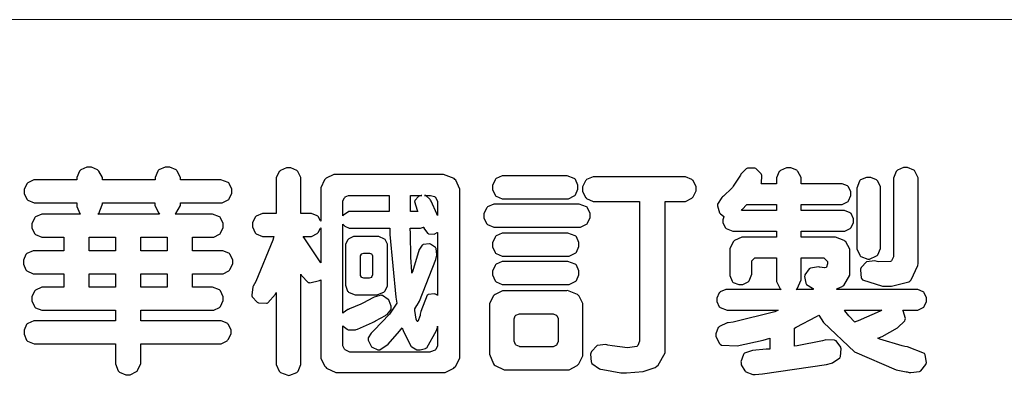
# Model space of a CAD drawing. Units: millimetres. Extents: x 13098 to 21498, y 1968 to 13848.
# Drawn here: x 13367 to 13899, y 8167 to 8360 of the extents above; entities that cross this region are included whole.
import ezdxf

# ---------------------------------------------------------------- set-up
doc = ezdxf.new("R2010")
doc.units = ezdxf.units.MM

# ---------------------------------------------------------------- blocks, each defined once
blk = doc.blocks.new('華槶訂製')
at = {"color": 250}
for points in [[(9364.547, 3763.45), (9364.547, 3762.794), (9364.547, 3762.698), (9364.652, 3762.436), (9364.677, 3762.408), (9364.7, 3762.392), (9364.935, 3762.291), (9365.016, 3762.291), (9365.1, 3762.291), (9365.334, 3762.408), (9365.355, 3762.431), (9365.378, 3762.455), (9365.495, 3762.709), (9365.495, 3762.794), (9365.495, 3763.45), (9368.438, 3763.45), (9368.516, 3763.45), (9368.736, 3763.567), (9368.754, 3763.59), (9368.773, 3763.611), (9368.883, 3763.824), (9368.883, 3763.894), (9368.883, 3763.974), (9368.773, 3764.19), (9368.754, 3764.21), (9368.736, 3764.228), (9368.511, 3764.316), (9368.438, 3764.316), (9365.495, 3764.316), (9365.495, 3764.713), (9368.157, 3764.713), (9368.235, 3764.713), (9368.451, 3764.819), (9368.472, 3764.842), (9368.492, 3764.862), (9368.589, 3765.076), (9368.589, 3765.146), (9368.589, 3765.225), (9368.492, 3765.442), (9368.472, 3765.462), (9368.451, 3765.479), (9368.187, 3765.577), (9368.157, 3765.579), (9367.442, 3765.579), (9367.442, 3766.082), (9368.508, 3766.082), (9368.586, 3766.082), (9368.802, 3766.2), (9368.824, 3766.223), (9368.843, 3766.244), (9368.952, 3766.457), (9368.952, 3766.528), (9368.952, 3766.607), (9368.843, 3766.824), (9368.824, 3766.843), (9368.802, 3766.861), (9368.581, 3766.949), (9368.508, 3766.949), (9367.442, 3766.949), (9367.442, 3767.463), (9368.157, 3767.463), (9368.235, 3767.463), (9368.451, 3767.569), (9368.472, 3767.592), (9368.492, 3767.613), (9368.589, 3767.827), (9368.589, 3767.897), (9368.589, 3767.976), (9368.492, 3768.192), (9368.472, 3768.212), (9368.451, 3768.23), (9368.187, 3768.328), (9368.157, 3768.329), (9366.785, 3768.329), (9366.817, 3768.35), (9366.984, 3768.652), (9366.984, 3768.751), (9368.472, 3768.751), (9368.554, 3768.751), (9368.78, 3768.86), (9368.801, 3768.88), (9368.817, 3768.901), (9368.918, 3769.114), (9368.918, 3769.184), (9368.918, 3769.264), (9368.817, 3769.48), (9368.801, 3769.499), (9368.78, 3769.517), (9368.506, 3769.616), (9368.472, 3769.617), (9366.984, 3769.617), (9366.984, 3769.705), (9366.867, 3769.947), (9366.845, 3769.967), (9366.82, 3769.988), (9366.582, 3770.096), (9366.504, 3770.096), (9366.417, 3770.096), (9366.176, 3769.988), (9366.153, 3769.967), (9366.132, 3769.947), (9366.036, 3769.7), (9366.036, 3769.617), (9364.055, 3769.617), (9364.055, 3769.705), (9363.928, 3769.947), (9363.902, 3769.967), (9363.877, 3769.988), (9363.642, 3770.096), (9363.563, 3770.096), (9363.477, 3770.096), (9363.243, 3769.988), (9363.223, 3769.967), (9363.202, 3769.947), (9363.095, 3769.7), (9363.095, 3769.617), (9361.569, 3769.617), (9361.487, 3769.617), (9361.262, 3769.508), (9361.242, 3769.487), (9361.221, 3769.467), (9361.114, 3769.256), (9361.114, 3769.184), (9361.114, 3769.106), (9361.221, 3768.889), (9361.242, 3768.868), (9361.259, 3768.849), (9361.492, 3768.751), (9361.569, 3768.751), (9363.095, 3768.751), (9363.095, 3768.715), (9363.095, 3768.619), (9363.21, 3768.354), (9363.234, 3768.329), (9361.864, 3768.329), (9361.778, 3768.329), (9361.547, 3768.222), (9361.524, 3768.201), (9361.503, 3768.181), (9361.407, 3767.968), (9361.407, 3767.897), (9361.407, 3767.818), (9361.503, 3767.602), (9361.524, 3767.581), (9361.544, 3767.561), (9361.783, 3767.463), (9361.864, 3767.463), (9362.613, 3767.463), (9362.613, 3766.949), (9361.536, 3766.949), (9361.452, 3766.949), (9361.226, 3766.852), (9361.207, 3766.83), (9361.185, 3766.811), (9361.089, 3766.599), (9361.089, 3766.528), (9361.089, 3766.45), (9361.185, 3766.233), (9361.207, 3766.212), (9361.226, 3766.193), (9361.458, 3766.082), (9361.536, 3766.082), (9362.613, 3766.082), (9362.613, 3765.579), (9361.864, 3765.579), (9361.778, 3765.579), (9361.547, 3765.471), (9361.524, 3765.45), (9361.503, 3765.431), (9361.407, 3765.218), (9361.407, 3765.146), (9361.407, 3765.068), (9361.503, 3764.851), (9361.524, 3764.83), (9361.544, 3764.81), (9361.783, 3764.713), (9361.864, 3764.713), (9364.547, 3764.713), (9364.547, 3764.316), (9361.569, 3764.316), (9361.485, 3764.316), (9361.254, 3764.219), (9361.231, 3764.199), (9361.21, 3764.176), (9361.114, 3763.966), (9361.114, 3763.894), (9361.114, 3763.813), (9361.21, 3763.588), (9361.231, 3763.567), (9361.25, 3763.549), (9361.49, 3763.45), (9361.569, 3763.45), (9364.547, 3763.45)], [(9376.805, 3762.373), (9376.923, 3762.373), (9377.242, 3762.538), (9377.274, 3762.572), (9377.305, 3762.605), (9377.473, 3762.914), (9377.473, 3763.017), (9377.473, 3769.218), (9377.469, 3769.26), (9377.315, 3769.602), (9377.286, 3769.628), (9377.25, 3769.664), (9376.85, 3769.819), (9376.805, 3769.815), (9372.855, 3769.815), (9372.746, 3769.815), (9372.453, 3769.679), (9372.423, 3769.651), (9372.393, 3769.62), (9372.247, 3769.319), (9372.247, 3769.218), (9372.247, 3768.061), (9372.24, 3768.082), (9372.152, 3768.237), (9372.141, 3768.248), (9372.12, 3768.266), (9371.898, 3768.352), (9371.825, 3768.352), (9371.508, 3768.352), (9371.508, 3769.617), (9371.508, 3769.702), (9371.39, 3769.936), (9371.368, 3769.955), (9371.347, 3769.973), (9371.124, 3770.072), (9371.05, 3770.072), (9370.966, 3770.072), (9370.734, 3769.965), (9370.712, 3769.944), (9370.691, 3769.925), (9370.582, 3769.695), (9370.582, 3769.617), (9370.582, 3768.352), (9370.149, 3768.352), (9370.062, 3768.352), (9369.831, 3768.256), (9369.808, 3768.235), (9369.791, 3768.212), (9369.691, 3768.002), (9369.691, 3767.931), (9369.691, 3767.849), (9369.791, 3767.624), (9369.808, 3767.603), (9369.828, 3767.587), (9370.068, 3767.486), (9370.149, 3767.486), (9370.489, 3767.486), (9370.453, 3767.353), (9369.81, 3765.798), (9369.714, 3765.626), (9369.696, 3765.595), (9369.659, 3765.281), (9369.669, 3765.252), (9369.677, 3765.225), (9369.864, 3765.024), (9369.89, 3765.006), (9369.919, 3764.995), (9370.214, 3764.975), (9370.243, 3764.983), (9370.269, 3764.993), (9370.549, 3765.322), (9370.582, 3765.38), (9370.582, 3762.76), (9370.582, 3762.671), (9370.691, 3762.421), (9370.712, 3762.397), (9370.734, 3762.377), (9371.015, 3762.272), (9371.05, 3762.268), (9371.083, 3762.272), (9371.355, 3762.377), (9371.379, 3762.397), (9371.399, 3762.421), (9371.508, 3762.675), (9371.508, 3762.76), (9371.508, 3766.07), (9371.53, 3766.026), (9371.783, 3765.764), (9371.812, 3765.755), (9371.843, 3765.746), (9372.207, 3765.834), (9372.247, 3765.86), (9372.247, 3763.017), (9372.247, 3762.906), (9372.401, 3762.608), (9372.434, 3762.572), (9372.463, 3762.543), (9372.813, 3762.376), (9372.855, 3762.373), (9376.805, 3762.373)], [(9379.136, 3769.768), (9379.053, 3769.768), (9378.829, 3769.661), (9378.809, 3769.64), (9378.788, 3769.62), (9378.692, 3769.407), (9378.692, 3769.335), (9378.692, 3769.257), (9378.788, 3769.041), (9378.809, 3769.019), (9378.829, 3769), (9379.058, 3768.902), (9379.136, 3768.902), (9381.469, 3768.902), (9381.547, 3768.902), (9381.763, 3769.011), (9381.785, 3769.031), (9381.804, 3769.052), (9381.902, 3769.265), (9381.902, 3769.335), (9381.902, 3769.415), (9381.804, 3769.632), (9381.785, 3769.651), (9381.763, 3769.669), (9381.5, 3769.767), (9381.469, 3769.768), (9379.136, 3769.768)], [(9384.211, 3768.808), (9384.211, 3763.614), (9384.211, 3763.556), (9384.153, 3763.394), (9384.141, 3763.38), (9384.109, 3763.35), (9383.764, 3763.3), (9383.179, 3763.372), (9383.028, 3763.403), (9382.945, 3763.424), (9382.621, 3763.388), (9382.41, 3763.17), (9382.383, 3763.098), (9382.374, 3763.067), (9382.392, 3762.775), (9382.406, 3762.748), (9382.421, 3762.719), (9382.704, 3762.514), (9382.746, 3762.503), (9382.828, 3762.485), (9383.513, 3762.368), (9383.567, 3762.361), (9383.718, 3762.359), (9384.346, 3762.415), (9384.794, 3762.563), (9384.856, 3762.607), (9384.908, 3762.646), (9385.172, 3763.118), (9385.172, 3763.274), (9385.172, 3768.808), (9385.852, 3768.808), (9385.94, 3768.808), (9386.179, 3768.927), (9386.203, 3768.95), (9386.223, 3768.974), (9386.332, 3769.202), (9386.332, 3769.277), (9386.332, 3769.36), (9386.223, 3769.586), (9386.203, 3769.605), (9386.179, 3769.63), (9385.933, 3769.734), (9385.852, 3769.734), (9382.559, 3769.734), (9382.471, 3769.734), (9382.227, 3769.627), (9382.207, 3769.605), (9382.187, 3769.583), (9382.077, 3769.353), (9382.077, 3769.277), (9382.077, 3769.192), (9382.187, 3768.959), (9382.207, 3768.938), (9382.227, 3768.919), (9382.476, 3768.808), (9382.559, 3768.808), (9384.211, 3768.808)], [(9389.097, 3763.251), (9388.959, 3763.248), (9388.445, 3763.199), (9388.152, 3763.103), (9388.125, 3763.076), (9388.107, 3763.056), (9388.017, 3762.781), (9388.02, 3762.748), (9388.02, 3762.667), (9388.157, 3762.441), (9388.184, 3762.419), (9388.204, 3762.4), (9388.461, 3762.302), (9388.547, 3762.302), (9388.83, 3762.32), (9391.221, 3762.672), (9391.418, 3762.724), (9391.456, 3762.737), (9391.728, 3762.921), (9391.745, 3762.947), (9391.757, 3762.973), (9391.778, 3763.266), (9391.77, 3763.297), (9391.76, 3763.33), (9391.584, 3763.564), (9391.558, 3763.578), (9391.529, 3763.592), (9391.197, 3763.603), (9391.16, 3763.59), (9391.076, 3763.571), (9390.131, 3763.383), (9390.023, 3763.368), (9390.023, 3764.047), (9390.093, 3764.083), (9390.855, 3764.482), (9390.938, 3764.526), (9391.11, 3764.249), (9392.274, 3763.158), (9393.843, 3762.473), (9394.219, 3762.397), (9394.25, 3762.397), (9394.335, 3762.376), (9394.348, 3762.373), (9394.389, 3762.371), (9394.719, 3762.408), (9394.747, 3762.419), (9394.773, 3762.434), (9394.957, 3762.678), (9394.97, 3762.713), (9394.974, 3762.745), (9394.934, 3763.036), (9394.923, 3763.063), (9394.901, 3763.093), (9394.265, 3763.336), (9394.161, 3763.355), (9394.066, 3763.377), (9393.228, 3763.629), (9393.152, 3763.66), (9393.313, 3763.733), (9393.891, 3764.055), (9394.17, 3764.319), (9394.183, 3764.363), (9394.188, 3764.399), (9394.109, 3764.69), (9394.089, 3764.713), (9394.582, 3764.713), (9394.656, 3764.713), (9394.857, 3764.814), (9394.875, 3764.83), (9394.892, 3764.851), (9394.981, 3765.047), (9394.981, 3765.112), (9394.981, 3765.182), (9394.892, 3765.375), (9394.875, 3765.392), (9394.857, 3765.41), (9394.651, 3765.497), (9394.582, 3765.497), (9391.617, 3765.497), (9391.617, 3765.52), (9391.636, 3765.527), (9391.814, 3765.603), (9391.828, 3765.614), (9391.874, 3765.644), (9392.097, 3766.034), (9392.097, 3766.165), (9392.097, 3766.913), (9392.097, 3767.012), (9391.95, 3767.281), (9391.921, 3767.31), (9391.895, 3767.338), (9391.562, 3767.467), (9391.524, 3767.463), (9390.282, 3767.463), (9390.282, 3767.685), (9391.839, 3767.685), (9391.913, 3767.685), (9392.115, 3767.786), (9392.133, 3767.802), (9392.149, 3767.823), (9392.239, 3768.019), (9392.239, 3768.084), (9392.239, 3768.154), (9392.149, 3768.347), (9392.133, 3768.364), (9392.115, 3768.382), (9391.908, 3768.47), (9391.839, 3768.47), (9390.282, 3768.47), (9390.282, 3768.692), (9391.745, 3768.692), (9391.819, 3768.692), (9392.017, 3768.788), (9392.038, 3768.808), (9392.056, 3768.829), (9392.144, 3769.025), (9392.144, 3769.09), (9392.144, 3769.161), (9392.056, 3769.355), (9392.038, 3769.371), (9392.02, 3769.389), (9391.814, 3769.464), (9391.745, 3769.464), (9390.282, 3769.464), (9390.282, 3769.617), (9390.282, 3769.702), (9390.155, 3769.936), (9390.129, 3769.955), (9390.108, 3769.977), (9389.887, 3770.072), (9389.813, 3770.072), (9389.727, 3770.072), (9389.496, 3769.965), (9389.473, 3769.944), (9389.452, 3769.928), (9389.356, 3769.695), (9389.356, 3769.617), (9389.356, 3769.464), (9388.77, 3769.464), (9388.785, 3769.493), (9388.804, 3769.786), (9388.793, 3769.815), (9388.78, 3769.84), (9388.596, 3770.024), (9388.57, 3770.038), (9388.541, 3770.05), (9388.269, 3770.05), (9388.243, 3770.038), (9388.215, 3770.03), (9388.01, 3769.825), (9387.995, 3769.793), (9387.974, 3769.755), (9387.728, 3769.377), (9387.702, 3769.335), (9387.673, 3769.304), (9387.362, 3769), (9387.328, 3768.972), (9387.299, 3768.95), (9387.142, 3768.697), (9387.141, 3768.668), (9387.138, 3768.639), (9387.216, 3768.377), (9387.234, 3768.352), (9387.245, 3768.341), (9387.362, 3768.245), (9387.375, 3768.235), (9387.369, 3768.227), (9387.339, 3768.119), (9387.339, 3768.084), (9387.339, 3768.014), (9387.427, 3767.82), (9387.445, 3767.802), (9387.462, 3767.786), (9387.717, 3767.688), (9387.75, 3767.685), (9389.356, 3767.685), (9389.356, 3767.463), (9388.148, 3767.463), (9388.047, 3767.463), (9387.779, 3767.338), (9387.75, 3767.31), (9387.725, 3767.285), (9387.598, 3767.024), (9387.598, 3766.936), (9387.598, 3766.106), (9387.598, 3766.025), (9387.684, 3765.803), (9387.702, 3765.779), (9387.722, 3765.764), (9387.937, 3765.685), (9388.008, 3765.685), (9388.083, 3765.685), (9388.292, 3765.782), (9388.313, 3765.802), (9388.329, 3765.82), (9388.427, 3766.075), (9388.43, 3766.106), (9388.43, 3766.55), (9388.427, 3766.575), (9388.534, 3766.691), (9388.57, 3766.691), (9389.356, 3766.691), (9389.356, 3765.895), (9389.356, 3765.795), (9389.49, 3765.525), (9389.52, 3765.497), (9387.527, 3765.497), (9387.45, 3765.497), (9387.242, 3765.401), (9387.222, 3765.38), (9387.204, 3765.364), (9387.118, 3765.175), (9387.118, 3765.112), (9387.118, 3765.042), (9387.204, 3764.848), (9387.222, 3764.83), (9387.24, 3764.814), (9387.494, 3764.716), (9387.527, 3764.713), (9389.415, 3764.713), (9389.287, 3764.661), (9387.727, 3764.27), (9387.54, 3764.246), (9387.5, 3764.244), (9387.207, 3764.106), (9387.188, 3764.081), (9387.167, 3764.062), (9387.071, 3763.832), (9387.071, 3763.754), (9387.076, 3763.725), (9387.213, 3763.46), (9387.234, 3763.438), (9387.292, 3763.401), (9387.875, 3763.38), (9388.845, 3763.593), (9389.097, 3763.671), (9389.097, 3763.251)], [(9393.739, 3766.773), (9393.739, 3766.721), (9393.671, 3766.575), (9393.656, 3766.562), (9393.635, 3766.547), (9393.195, 3766.539), (9393.129, 3766.55), (9393.046, 3766.572), (9392.73, 3766.536), (9392.53, 3766.326), (9392.507, 3766.258), (9392.5, 3766.227), (9392.53, 3765.934), (9392.543, 3765.908), (9392.572, 3765.864), (9393.324, 3765.621), (9393.444, 3765.614), (9393.672, 3765.614), (9394.312, 3765.779), (9394.359, 3765.813), (9394.405, 3765.852), (9394.66, 3766.399), (9394.664, 3766.469), (9394.664, 3769.592), (9394.664, 3769.687), (9394.547, 3769.944), (9394.524, 3769.967), (9394.503, 3769.985), (9394.271, 3770.084), (9394.195, 3770.084), (9394.112, 3770.084), (9393.888, 3769.977), (9393.868, 3769.955), (9393.847, 3769.933), (9393.739, 3769.679), (9393.739, 3769.592), (9393.739, 3766.773)], [(9393.129, 3769.592), (9393.105, 3769.614), (9392.885, 3769.709), (9392.813, 3769.709), (9392.73, 3769.709), (9392.504, 3769.614), (9392.484, 3769.592), (9392.466, 3769.573), (9392.369, 3769.309), (9392.367, 3769.277), (9392.367, 3767.112), (9392.367, 3767.024), (9392.475, 3766.785), (9392.496, 3766.76), (9392.515, 3766.741), (9392.781, 3766.635), (9392.813, 3766.632), (9392.844, 3766.635), (9393.108, 3766.754), (9393.129, 3766.773), (9393.148, 3766.795), (9393.258, 3767.034), (9393.258, 3767.112), (9393.258, 3769.277), (9393.258, 3769.356), (9393.148, 3769.573), (9393.129, 3769.592)], [(9374.813, 3768.422), (9373.371, 3768.422), (9373.298, 3768.422), (9373.098, 3768.285), (9373.078, 3768.26), (9373.078, 3768.785), (9373.078, 3768.829), (9373.145, 3768.946), (9373.16, 3768.961), (9373.171, 3768.974), (9373.293, 3769.031), (9373.335, 3769.031), (9374.813, 3769.031), (9374.813, 3768.422)], [(9375.621, 3769.031), (9376.044, 3769.031), (9376.016, 3769.031), (9375.943, 3769.003), (9375.938, 3768.997), (9375.917, 3768.989), (9375.779, 3768.842), (9375.774, 3768.821), (9375.771, 3768.806), (9375.867, 3768.476), (9375.891, 3768.422), (9375.621, 3768.422), (9375.621, 3769.031)], [(9376.371, 3768.855), (9376.358, 3768.88), (9376.192, 3769.026), (9376.173, 3769.031), (9376.137, 3769.031), (9376.348, 3769.031), (9376.365, 3769.034), (9376.521, 3768.986), (9376.536, 3768.972), (9376.55, 3768.961), (9376.625, 3768.803), (9376.628, 3768.785), (9376.628, 3768.282), (9376.607, 3768.341), (9376.394, 3768.818), (9376.371, 3768.855)], [(9363.89, 3768.329), (9363.917, 3768.354), (9364.052, 3768.674), (9364.055, 3768.715), (9364.055, 3768.751), (9366.024, 3768.751), (9366.024, 3768.647), (9366.171, 3768.359), (9366.2, 3768.329), (9363.89, 3768.329)], [(9378.82, 3768.704), (9378.738, 3768.704), (9378.511, 3768.596), (9378.492, 3768.575), (9378.471, 3768.556), (9378.363, 3768.343), (9378.363, 3768.271), (9378.363, 3768.192), (9378.471, 3767.976), (9378.492, 3767.955), (9378.51, 3767.936), (9378.742, 3767.838), (9378.82, 3767.838), (9381.915, 3767.838), (9381.996, 3767.838), (9382.221, 3767.947), (9382.242, 3767.967), (9382.26, 3767.987), (9382.359, 3768.201), (9382.359, 3768.271), (9382.359, 3768.35), (9382.26, 3768.567), (9382.242, 3768.587), (9382.221, 3768.605), (9381.949, 3768.702), (9381.915, 3768.704), (9378.82, 3768.704)], [(9389.356, 3768.47), (9388.042, 3768.47), (9388.065, 3768.499), (9388.233, 3768.688), (9388.243, 3768.692), (9389.356, 3768.692), (9389.356, 3768.47)], [(9374.859, 3764.607), (9374.823, 3764.564), (9374.237, 3763.951), (9374.156, 3763.871), (9374.135, 3763.852), (9374.027, 3763.675), (9374.027, 3763.614), (9374.029, 3763.592), (9374.135, 3763.365), (9374.156, 3763.344), (9374.179, 3763.328), (9374.393, 3763.23), (9374.415, 3763.227), (9374.463, 3763.23), (9374.784, 3763.445), (9375.204, 3763.925), (9375.305, 3764.059), (9375.346, 3763.956), (9375.627, 3763.37), (9375.645, 3763.355), (9375.665, 3763.336), (9375.85, 3763.227), (9375.914, 3763.227), (9375.984, 3763.227), (9376.174, 3763.274), (9376.195, 3763.286), (9376.236, 3763.3), (9376.596, 3763.953), (9376.628, 3764.07), (9376.628, 3764.117), (9376.628, 3763.425), (9376.628, 3763.377), (9376.569, 3763.242), (9376.558, 3763.227), (9376.544, 3763.215), (9376.368, 3763.149), (9376.348, 3763.145), (9373.335, 3763.145), (9373.314, 3763.149), (9373.16, 3763.226), (9373.148, 3763.238), (9373.135, 3763.253), (9373.078, 3763.383), (9373.078, 3763.425), (9373.078, 3764.129), (9373.087, 3764.114), (9373.236, 3763.998), (9373.254, 3763.989), (9373.281, 3763.98), (9373.552, 3763.98), (9373.583, 3763.989), (9373.628, 3764.007), (9374.193, 3764.259), (9374.262, 3764.293), (9374.307, 3764.318), (9374.68, 3764.517), (9374.707, 3764.537), (9374.739, 3764.558), (9374.895, 3764.738), (9374.895, 3764.796), (9374.895, 3764.873), (9374.815, 3765.074), (9374.8, 3765.101), (9374.782, 3765.125), (9374.569, 3765.269), (9374.543, 3765.275), (9374.519, 3765.278), (9374.255, 3765.211), (9374.226, 3765.193), (9374.205, 3765.178), (9373.853, 3764.996), (9373.804, 3764.972), (9373.754, 3764.949), (9373.323, 3764.762), (9373.288, 3764.749), (9373.264, 3764.741), (9373.089, 3764.623), (9373.078, 3764.607), (9373.078, 3767.955), (9373.08, 3767.952), (9373.127, 3767.895), (9373.137, 3767.885), (9373.152, 3767.874), (9373.316, 3767.802), (9373.371, 3767.802), (9374.836, 3767.802), (9374.841, 3767.56), (9375.067, 3765.211), (9375.106, 3764.983), (9375.082, 3764.949), (9374.877, 3764.638), (9374.859, 3764.607)], [(9372.247, 3766.503), (9372.2, 3766.577), (9371.651, 3767.4), (9371.589, 3767.486), (9371.825, 3767.486), (9371.903, 3767.486), (9372.12, 3767.605), (9372.141, 3767.628), (9372.152, 3767.639), (9372.24, 3767.797), (9372.247, 3767.815), (9372.247, 3766.503)], [(9375.868, 3764.9), (9375.95, 3765.05), (9376.563, 3766.619), (9376.605, 3766.785), (9376.61, 3766.813), (9376.581, 3767.034), (9376.569, 3767.053), (9376.555, 3767.071), (9376.371, 3767.198), (9376.348, 3767.206), (9376.324, 3767.21), (9376.098, 3767.18), (9376.078, 3767.171), (9376.06, 3767.162), (9375.935, 3766.976), (9375.927, 3766.949), (9375.906, 3766.868), (9375.687, 3766.165), (9375.668, 3766.106), (9375.661, 3766.165), (9375.634, 3766.71), (9375.611, 3767.581), (9375.609, 3767.802), (9375.95, 3767.802), (9375.99, 3767.802), (9376.099, 3767.833), (9376.114, 3767.838), (9376.114, 3767.827), (9376.122, 3767.801), (9376.259, 3767.613), (9376.277, 3767.603), (9376.295, 3767.592), (9376.5, 3767.576), (9376.524, 3767.581), (9376.532, 3767.584), (9376.618, 3767.635), (9376.628, 3767.639), (9376.628, 3765.275), (9376.625, 3765.281), (9376.555, 3765.32), (9376.547, 3765.322), (9376.519, 3765.328), (9376.284, 3765.309), (9376.266, 3765.299), (9376.237, 3765.287), (9376.003, 3764.674), (9375.984, 3764.562), (9375.974, 3764.517), (9375.894, 3764.293), (9375.868, 3764.293), (9375.868, 3764.293), (9375.837, 3764.355), (9375.832, 3764.363), (9375.829, 3764.381), (9375.779, 3764.703), (9375.774, 3764.749), (9375.779, 3764.763), (9375.858, 3764.889), (9375.868, 3764.9)], [(9379.136, 3767.615), (9379.053, 3767.615), (9378.829, 3767.507), (9378.809, 3767.486), (9378.788, 3767.467), (9378.692, 3767.254), (9378.692, 3767.182), (9378.692, 3767.104), (9378.788, 3766.888), (9378.809, 3766.866), (9378.829, 3766.847), (9379.058, 3766.749), (9379.136, 3766.749), (9381.493, 3766.749), (9381.575, 3766.749), (9381.799, 3766.855), (9381.82, 3766.877), (9381.84, 3766.899), (9381.937, 3767.112), (9381.937, 3767.182), (9381.937, 3767.262), (9381.84, 3767.478), (9381.82, 3767.498), (9381.799, 3767.516), (9381.527, 3767.613), (9381.493, 3767.615), (9379.136, 3767.615)], [(9364.547, 3766.949), (9363.562, 3766.949), (9363.562, 3767.463), (9364.547, 3767.463), (9364.547, 3766.949)], [(9365.495, 3767.463), (9366.48, 3767.463), (9366.48, 3766.949), (9365.495, 3766.949), (9365.495, 3767.463)], [(9374.367, 3765.299), (9374.391, 3765.302), (9374.617, 3765.4), (9374.637, 3765.416), (9374.657, 3765.437), (9374.753, 3765.623), (9374.753, 3765.685), (9374.753, 3767.136), (9374.753, 3767.195), (9374.677, 3767.354), (9374.661, 3767.369), (9374.639, 3767.39), (9374.434, 3767.486), (9374.367, 3767.486), (9373.536, 3767.486), (9373.474, 3767.486), (9373.303, 3767.4), (9373.288, 3767.382), (9373.27, 3767.364), (9373.184, 3767.193), (9373.184, 3767.136), (9373.184, 3765.685), (9373.181, 3765.658), (9373.259, 3765.434), (9373.277, 3765.416), (9373.293, 3765.4), (9373.508, 3765.302), (9373.536, 3765.299), (9374.367, 3765.299)], [(9374.052, 3766.866), (9374.078, 3766.866), (9374.149, 3766.837), (9374.156, 3766.83), (9374.161, 3766.826), (9374.192, 3766.76), (9374.192, 3766.737), (9374.192, 3766.047), (9374.188, 3766.04), (9374.159, 3765.963), (9374.156, 3765.953), (9374.149, 3765.952), (9374.063, 3765.922), (9374.052, 3765.919), (9373.887, 3765.919), (9373.86, 3765.919), (9373.79, 3765.948), (9373.782, 3765.953), (9373.775, 3765.959), (9373.746, 3766.026), (9373.746, 3766.047), (9373.746, 3766.737), (9373.746, 3766.762), (9373.775, 3766.822), (9373.782, 3766.83), (9373.783, 3766.834), (9373.872, 3766.865), (9373.887, 3766.866), (9374.052, 3766.866)], [(9379.136, 3766.55), (9379.053, 3766.55), (9378.829, 3766.443), (9378.809, 3766.422), (9378.788, 3766.403), (9378.692, 3766.189), (9378.692, 3766.118), (9378.692, 3766.04), (9378.788, 3765.823), (9378.809, 3765.802), (9378.829, 3765.782), (9379.058, 3765.685), (9379.136, 3765.685), (9381.493, 3765.685), (9381.575, 3765.685), (9381.799, 3765.791), (9381.82, 3765.813), (9381.84, 3765.834), (9381.937, 3766.047), (9381.937, 3766.118), (9381.937, 3766.197), (9381.84, 3766.414), (9381.82, 3766.433), (9381.799, 3766.451), (9381.527, 3766.549), (9381.493, 3766.55), (9379.136, 3766.55)], [(9390.093, 3765.497), (9390.123, 3765.525), (9390.279, 3765.857), (9390.282, 3765.895), (9390.282, 3766.691), (9391.089, 3766.691), (9391.133, 3766.691), (9391.265, 3766.55), (9391.265, 3766.503), (9391.265, 3766.459), (9391.228, 3766.34), (9391.22, 3766.328), (9391.22, 3766.322), (9391.166, 3766.304), (9391.148, 3766.304), (9391.148, 3766.304), (9390.981, 3766.335), (9390.961, 3766.34), (9390.922, 3766.347), (9390.621, 3766.297), (9390.598, 3766.282), (9390.573, 3766.271), (9390.419, 3766.044), (9390.411, 3766.012), (9390.404, 3765.986), (9390.455, 3765.732), (9390.469, 3765.707), (9390.481, 3765.688), (9390.697, 3765.543), (9390.727, 3765.533), (9390.727, 3765.497), (9390.093, 3765.497)], [(9364.547, 3765.579), (9363.562, 3765.579), (9363.562, 3766.082), (9364.547, 3766.082), (9364.547, 3765.579)], [(9365.495, 3766.082), (9366.48, 3766.082), (9366.48, 3765.579), (9365.495, 3765.579), (9365.495, 3766.082)], [(9381.469, 3762.478), (9381.576, 3762.478), (9381.873, 3762.635), (9381.902, 3762.665), (9381.934, 3762.695), (9382.09, 3762.998), (9382.09, 3763.098), (9382.09, 3764.866), (9382.09, 3764.968), (9381.944, 3765.243), (9381.915, 3765.275), (9381.885, 3765.307), (9381.513, 3765.453), (9381.469, 3765.45), (9379.172, 3765.45), (9379.07, 3765.45), (9378.791, 3765.313), (9378.762, 3765.286), (9378.732, 3765.258), (9378.586, 3764.965), (9378.586, 3764.866), (9378.586, 3763.098), (9378.583, 3763.061), (9378.729, 3762.701), (9378.762, 3762.665), (9378.791, 3762.639), (9379.133, 3762.481), (9379.172, 3762.478), (9381.469, 3762.478)], [(9380.93, 3764.584), (9380.971, 3764.584), (9381.081, 3764.535), (9381.094, 3764.526), (9381.106, 3764.517), (9381.164, 3764.41), (9381.164, 3764.374), (9381.164, 3763.59), (9381.164, 3763.546), (9381.114, 3763.427), (9381.106, 3763.414), (9381.093, 3763.403), (9380.971, 3763.344), (9380.93, 3763.344), (9379.722, 3763.344), (9379.704, 3763.347), (9379.579, 3763.406), (9379.571, 3763.414), (9379.558, 3763.424), (9379.512, 3763.549), (9379.512, 3763.59), (9379.512, 3764.374), (9379.509, 3764.387), (9379.548, 3764.503), (9379.558, 3764.514), (9379.569, 3764.524), (9379.707, 3764.582), (9379.722, 3764.584), (9380.93, 3764.584)], [(9392.074, 3764.492), (9392.061, 3764.51), (9391.914, 3764.693), (9391.898, 3764.713), (9393.305, 3764.713), (9393.243, 3764.682), (9392.412, 3764.322), (9392.308, 3764.28), (9392.302, 3764.28), (9392.286, 3764.272), (9392.286, 3764.269), (9392.268, 3764.286), (9392.091, 3764.475), (9392.074, 3764.492)]]:
    blk.add_lwpolyline(points, close=True, dxfattribs=at)
blk = doc.blocks.new('20')
at = {"color": 250, "lineweight": 20}
blk.add_line((-689.34, 451.55), (-8249.48, 451.55), dxfattribs=at)
at = {"xscale": 14.4, "yscale": 14.4, "zscale": 14.4}
blk.add_blockref('華槶訂製', (-142928.73, -53917.63), dxfattribs=at)

msp = doc.modelspace()

# ---------------------------------------------------------------- block references
msp.add_blockref('20', (21498.2, 7908.2))

doc.saveas('drawing.dxf')
